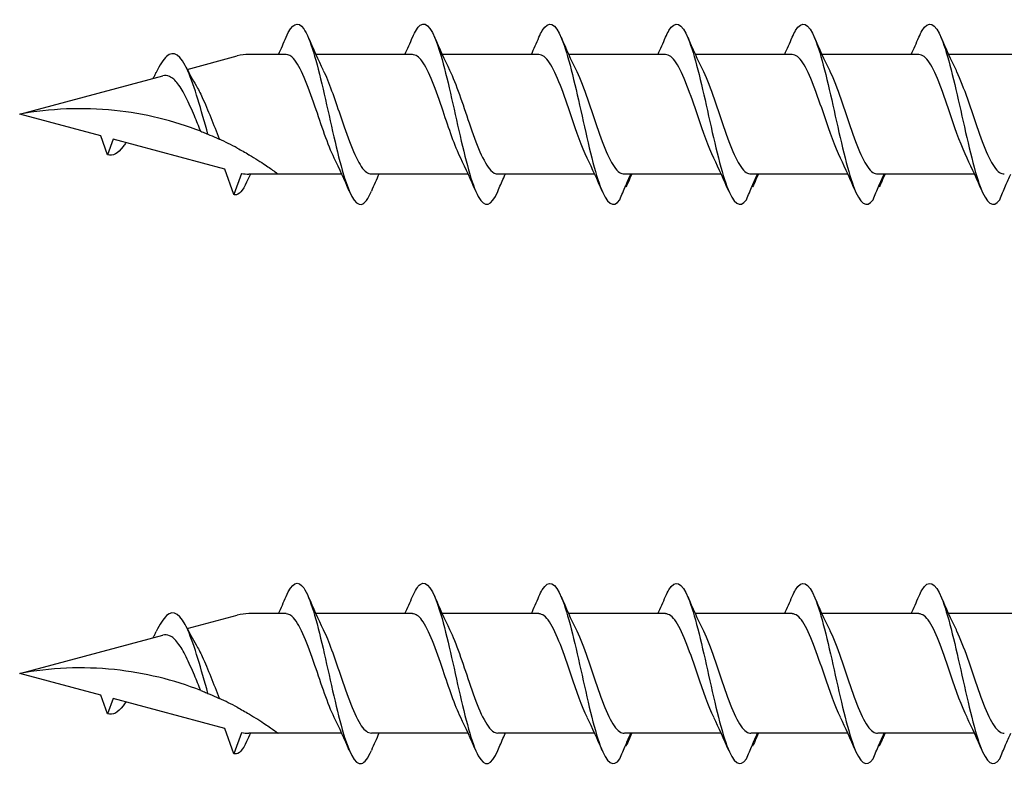
# Model space of a CAD drawing. Units: millimetres. Extents: x 180 to 852, y 230 to 2683.
# Drawn here: x 252 to 296, y 1240 to 1273 of the extents above; entities that cross this region are included whole.
import ezdxf

# ---------------------------------------------------------------- set-up
doc = ezdxf.new("R2010")
doc.units = ezdxf.units.MM
doc.layers.add('SuP-Sichtbare-Kanten', color=7, linetype='Continuous', lineweight=25)

msp = doc.modelspace()

# ---------------------------------------------------------------- linework, layer by layer
at = {"layer": 'SuP-Sichtbare-Kanten'}
for p, q in [((259.694, 1271.25), (261.929, 1271.849)), ((264.111, 1271.918), (262.451, 1271.918)), ((269.762, 1271.918), (265.438, 1271.918)), ((275.412, 1271.918), (271.089, 1271.918)), ((281.072, 1271.918), (276.749, 1271.918)), ((286.732, 1271.918), (282.408, 1271.918)), ((292.392, 1271.918), (288.068, 1271.918)), ((298.052, 1271.918), (293.728, 1271.918)), ((252.206, 1269.244), (258.597, 1270.956)), ((255.826, 1268.274), (252.206, 1269.244)), ((256.131, 1267.435), (255.826, 1268.274)), ((256.383, 1268.125), (256.131, 1267.435)), ((261.369, 1266.789), (256.383, 1268.125)), ((261.782, 1265.653), (261.369, 1266.789)), ((262.125, 1266.596), (261.782, 1265.653)), ((263.758, 1266.57), (262.451, 1266.57)), ((266.601, 1266.57), (263.758, 1266.57)), ((272.252, 1266.57), (267.928, 1266.57)), ((277.902, 1266.57), (273.579, 1266.57)), ((283.562, 1266.57), (279.239, 1266.57)), ((289.222, 1266.57), (284.899, 1266.57)), ((294.882, 1266.57), (290.558, 1266.57)), ((259.694, 1246.25), (261.929, 1246.849)), ((264.111, 1246.918), (262.451, 1246.918)), ((269.762, 1246.918), (265.438, 1246.918)), ((275.412, 1246.918), (271.089, 1246.918)), ((281.072, 1246.918), (276.749, 1246.918)), ((286.732, 1246.918), (282.408, 1246.918)), ((292.392, 1246.918), (288.068, 1246.918)), ((298.052, 1246.918), (293.728, 1246.918)), ((252.206, 1244.244), (258.597, 1245.956)), ((255.826, 1243.274), (252.206, 1244.244)), ((256.131, 1242.435), (255.826, 1243.274)), ((256.383, 1243.125), (256.131, 1242.435)), ((261.369, 1241.789), (256.383, 1243.125)), ((261.782, 1240.653), (261.369, 1241.789)), ((262.125, 1241.596), (261.782, 1240.653)), ((263.758, 1241.57), (262.451, 1241.57)), ((266.601, 1241.57), (263.758, 1241.57)), ((272.252, 1241.57), (267.928, 1241.57)), ((277.902, 1241.57), (273.579, 1241.57)), ((283.562, 1241.57), (279.239, 1241.57)), ((289.222, 1241.57), (284.899, 1241.57)), ((294.882, 1241.57), (290.558, 1241.57))]:
    msp.add_line(p, q, dxfattribs=at)
for centre, start, end in [((262.451, 1269.9), 90, 105), ((262.451, 1268.588), 260.7046, 270), ((262.451, 1244.9), 90, 105), ((262.451, 1243.588), 260.7046, 270)]:
    msp.add_arc(centre, 2.018, start, end, dxfattribs=at)
for points, knots in [([(264.113, 1272.685), (264.376, 1273.297), (264.64, 1273.445), (264.903, 1273.064), (265.19, 1272.647), (265.478, 1271.609), (265.766, 1270.369), (266.051, 1269.141), (266.336, 1267.747), (266.621, 1266.743), (266.908, 1265.733), (267.194, 1265.144), (267.481, 1265.214), (267.63, 1265.25), (267.778, 1265.457), (267.926, 1265.803)], [1.021466, 1.021466, 1.021466, 1.021466, 1.89948, 1.89948, 1.89948, 2.859089, 2.859089, 2.859089, 3.809655, 3.809655, 3.809655, 4.766726, 4.766726, 4.766726, 5.26172, 5.26172, 5.26172, 5.26172]), ([(269.764, 1272.68), (269.879, 1272.951), (269.994, 1273.14), (270.11, 1273.225), (270.398, 1273.438), (270.687, 1272.988), (270.976, 1272.059), (271.262, 1271.141), (271.547, 1269.779), (271.833, 1268.518), (272.123, 1267.236), (272.414, 1266.093), (272.704, 1265.561), (272.994, 1265.028), (273.285, 1265.119), (273.575, 1265.797)], [7.304651, 7.304651, 7.304651, 7.304651, 7.689362, 7.689362, 7.689362, 8.652764, 8.652764, 8.652764, 9.605566, 9.605566, 9.605566, 10.574268, 10.574268, 10.574268, 11.542971, 11.542971, 11.542971, 11.542971]), ([(275.414, 1272.684), (275.463, 1272.8), (275.513, 1272.901), (275.562, 1272.984), (275.851, 1273.471), (276.139, 1273.332), (276.428, 1272.623), (276.714, 1271.923), (277, 1270.685), (277.285, 1269.404), (277.576, 1268.102), (277.866, 1266.791), (278.156, 1266.011), (278.447, 1265.23), (278.737, 1265.003), (279.027, 1265.421)], [13.587836, 13.587836, 13.587836, 13.587836, 13.752084, 13.752084, 13.752084, 14.715487, 14.715487, 14.715487, 15.668289, 15.668289, 15.668289, 16.636991, 16.636991, 16.636991, 17.605693, 17.605693, 17.605693, 17.605693]), ([(281.074, 1272.684), (281.123, 1272.8), (281.173, 1272.901), (281.222, 1272.984), (281.511, 1273.471), (281.799, 1273.332), (282.088, 1272.623), (282.374, 1271.923), (282.659, 1270.685), (282.945, 1269.404), (283.235, 1268.102), (283.526, 1266.791), (283.816, 1266.011), (284.107, 1265.23), (284.397, 1265.003), (284.687, 1265.421)], [13.587836, 13.587836, 13.587836, 13.587836, 13.752084, 13.752084, 13.752084, 14.715487, 14.715487, 14.715487, 15.668289, 15.668289, 15.668289, 16.636991, 16.636991, 16.636991, 17.605693, 17.605693, 17.605693, 17.605693]), ([(286.734, 1272.684), (286.783, 1272.8), (286.832, 1272.901), (286.882, 1272.984), (287.171, 1273.471), (287.459, 1273.332), (287.748, 1272.623), (288.034, 1271.923), (288.319, 1270.685), (288.605, 1269.404), (288.895, 1268.102), (289.186, 1266.791), (289.476, 1266.011), (289.767, 1265.23), (290.057, 1265.003), (290.347, 1265.421)], [13.587836, 13.587836, 13.587836, 13.587836, 13.752084, 13.752084, 13.752084, 14.715487, 14.715487, 14.715487, 15.668289, 15.668289, 15.668289, 16.636991, 16.636991, 16.636991, 17.605693, 17.605693, 17.605693, 17.605693]), ([(292.394, 1272.684), (292.443, 1272.8), (292.492, 1272.901), (292.542, 1272.984), (292.83, 1273.471), (293.119, 1273.332), (293.408, 1272.623), (293.694, 1271.923), (293.979, 1270.685), (294.265, 1269.404), (294.555, 1268.102), (294.846, 1266.791), (295.136, 1266.011), (295.426, 1265.23), (295.717, 1265.003), (296.007, 1265.421)], [13.587836, 13.587836, 13.587836, 13.587836, 13.752084, 13.752084, 13.752084, 14.715487, 14.715487, 14.715487, 15.668289, 15.668289, 15.668289, 16.636991, 16.636991, 16.636991, 17.605693, 17.605693, 17.605693, 17.605693]), ([(260.621, 1268.352), (260.321, 1269.414), (260.02, 1270.514), (259.719, 1271.188), (259.405, 1271.895), (259.09, 1272.115), (258.775, 1271.832), (258.62, 1271.693), (258.465, 1271.437), (258.31, 1271.117)], [2.861299, 2.861299, 2.861299, 2.861299, 3.864192, 3.864192, 3.864192, 4.91465, 4.91465, 4.91465, 5.431994, 5.431994, 5.431994, 5.431994]), ([(266.266, 1267.28), (265.978, 1267.864), (265.69, 1268.757), (265.402, 1269.605), (265.085, 1270.539), (264.768, 1271.381), (264.451, 1271.729), (264.338, 1271.853), (264.225, 1271.912), (264.111, 1271.91)], [-3.966443, -3.966443, -3.966443, -3.966443, -3.005947, -3.005947, -3.005947, -1.948699, -1.948699, -1.948699, -1.570796, -1.570796, -1.570796, -1.570796]), ([(271.916, 1267.281), (271.654, 1267.814), (271.392, 1268.599), (271.129, 1269.379), (270.814, 1270.315), (270.499, 1271.205), (270.184, 1271.629), (270.043, 1271.818), (269.902, 1271.91), (269.762, 1271.909)], [-10.249629, -10.249629, -10.249629, -10.249629, -9.374264, -9.374264, -9.374264, -8.322931, -8.322931, -8.322931, -7.853982, -7.853982, -7.853982, -7.853982]), ([(277.567, 1267.283), (277.328, 1267.768), (277.09, 1268.458), (276.851, 1269.167), (276.531, 1270.119), (276.21, 1271.067), (275.89, 1271.549), (275.731, 1271.789), (275.572, 1271.909), (275.412, 1271.909)], [-16.532814, -16.532814, -16.532814, -16.532814, -15.736685, -15.736685, -15.736685, -14.668498, -14.668498, -14.668498, -14.137167, -14.137167, -14.137167, -14.137167]), ([(283.227, 1267.283), (282.988, 1267.768), (282.749, 1268.458), (282.511, 1269.167), (282.191, 1270.119), (281.87, 1271.067), (281.55, 1271.549), (281.391, 1271.789), (281.232, 1271.909), (281.072, 1271.909)], [-16.532814, -16.532814, -16.532814, -16.532814, -15.736685, -15.736685, -15.736685, -14.668498, -14.668498, -14.668498, -14.137167, -14.137167, -14.137167, -14.137167]), ([(288.887, 1267.283), (288.648, 1267.768), (288.409, 1268.458), (288.171, 1269.167), (287.85, 1270.119), (287.53, 1271.067), (287.21, 1271.549), (287.051, 1271.789), (286.892, 1271.909), (286.732, 1271.909)], [-16.532814, -16.532814, -16.532814, -16.532814, -15.736685, -15.736685, -15.736685, -14.668498, -14.668498, -14.668498, -14.137167, -14.137167, -14.137167, -14.137167]), ([(294.547, 1267.283), (294.308, 1267.768), (294.069, 1268.458), (293.831, 1269.167), (293.51, 1270.119), (293.19, 1271.067), (292.87, 1271.549), (292.711, 1271.789), (292.551, 1271.909), (292.392, 1271.909)], [-16.532814, -16.532814, -16.532814, -16.532814, -15.736685, -15.736685, -15.736685, -14.668498, -14.668498, -14.668498, -14.137167, -14.137167, -14.137167, -14.137167]), ([(258.171, 1270.842), (258.195, 1270.889), (258.219, 1270.935), (258.265, 1271.028), (258.287, 1271.074), (258.31, 1271.121)], [0.09346723, 0.09346723, 0.09346723, 0.09346723, 0.10959337, 0.10959337, 0.12531801, 0.12531801, 0.12531801, 0.12531801]), ([(260.3, 1268.481), (260.206, 1268.706), (260.111, 1268.938), (259.894, 1269.456), (259.772, 1269.734), (259.526, 1270.227), (259.404, 1270.438), (259.155, 1270.762), (259.032, 1270.874), (258.804, 1270.975), (258.702, 1270.984), (258.597, 1270.956)], [0.5513387, 0.5513387, 0.5513387, 0.5513387, 0.6263166, 0.6263166, 0.7195368, 0.7195368, 0.8096423, 0.8096423, 0.8966728, 0.8966728, 0.9658893, 0.9658893, 0.9658893, 0.9658893]), ([(265.774, 1271.206), (266.025, 1270.696), (266.275, 1269.958), (266.526, 1269.212), (266.843, 1268.271), (267.159, 1267.355), (267.476, 1266.901), (267.626, 1266.685), (267.777, 1266.578), (267.928, 1266.578)], [2.316742, 2.316742, 2.316742, 2.316742, 3.153372, 3.153372, 3.153372, 4.208973, 4.208973, 4.208973, 4.712389, 4.712389, 4.712389, 4.712389]), ([(271.424, 1271.207), (271.715, 1270.617), (272.006, 1269.71), (272.298, 1268.854), (272.618, 1267.91), (272.939, 1267.067), (273.26, 1266.736), (273.366, 1266.626), (273.473, 1266.574), (273.579, 1266.577)], [8.599927, 8.599927, 8.599927, 8.599927, 9.570965, 9.570965, 9.570965, 10.641448, 10.641448, 10.641448, 10.995574, 10.995574, 10.995574, 10.995574]), ([(277.075, 1271.207), (277.084, 1271.189), (277.093, 1271.17), (277.103, 1271.15), (277.422, 1270.484), (277.742, 1269.44), (278.061, 1268.525), (278.381, 1267.61), (278.7, 1266.862), (279.019, 1266.642), (279.089, 1266.594), (279.159, 1266.572), (279.229, 1266.574)], [14.883113, 14.883113, 14.883113, 14.883113, 14.914179, 14.914179, 14.914179, 15.980151, 15.980151, 15.980151, 17.045272, 17.045272, 17.045272, 17.27876, 17.27876, 17.27876, 17.27876]), ([(282.735, 1271.207), (282.744, 1271.189), (282.753, 1271.17), (282.763, 1271.15), (283.082, 1270.484), (283.402, 1269.44), (283.721, 1268.525), (284.041, 1267.61), (284.36, 1266.862), (284.679, 1266.642), (284.749, 1266.594), (284.819, 1266.572), (284.889, 1266.574)], [14.883113, 14.883113, 14.883113, 14.883113, 14.914179, 14.914179, 14.914179, 15.980151, 15.980151, 15.980151, 17.045272, 17.045272, 17.045272, 17.27876, 17.27876, 17.27876, 17.27876]), ([(288.395, 1271.207), (288.404, 1271.189), (288.413, 1271.17), (288.423, 1271.15), (288.742, 1270.484), (289.062, 1269.44), (289.381, 1268.525), (289.7, 1267.61), (290.02, 1266.862), (290.339, 1266.642), (290.409, 1266.594), (290.479, 1266.572), (290.549, 1266.574)], [14.883113, 14.883113, 14.883113, 14.883113, 14.914179, 14.914179, 14.914179, 15.980151, 15.980151, 15.980151, 17.045272, 17.045272, 17.045272, 17.27876, 17.27876, 17.27876, 17.27876]), ([(294.055, 1271.207), (294.064, 1271.189), (294.073, 1271.17), (294.082, 1271.15), (294.402, 1270.484), (294.722, 1269.44), (295.041, 1268.525), (295.36, 1267.61), (295.68, 1266.862), (295.999, 1266.642), (296.069, 1266.594), (296.139, 1266.572), (296.209, 1266.574)], [14.883113, 14.883113, 14.883113, 14.883113, 14.914179, 14.914179, 14.914179, 15.980151, 15.980151, 15.980151, 17.045272, 17.045272, 17.045272, 17.27876, 17.27876, 17.27876, 17.27876]), ([(260.089, 1270.529), (260.183, 1270.373), (260.274, 1270.195), (260.495, 1269.72), (260.62, 1269.413), (260.874, 1268.774), (260.999, 1268.45), (261.126, 1268.14), (261.128, 1268.134), (261.13, 1268.128)], [0.9579235, 0.9579235, 0.9579235, 0.9579235, 1.0273012, 1.0273012, 1.1262072, 1.1262072, 1.2283131, 1.2283131, 1.2302765, 1.2302765, 1.2302765, 1.2302765]), ([(260.3, 1268.481), (259.093, 1268.951), (257.779, 1269.275), (255.013, 1269.563), (253.56, 1269.495), (252.206, 1269.244)], [1.9547898, 1.9547898, 1.9547898, 1.9547898, 2.339871, 2.339871, 2.7564931, 2.7564931, 2.7564931, 2.7564931]), ([(260.3, 1268.481), (259.093, 1268.951), (257.779, 1269.275), (255.013, 1269.563), (253.56, 1269.495), (252.206, 1269.244)], [1.9547898, 1.9547898, 1.9547898, 1.9547898, 2.339871, 2.339871, 2.7564931, 2.7564931, 2.7564931, 2.7564931]), ([(260.3, 1268.481), (260.335, 1268.468), (260.373, 1268.453), (260.476, 1268.411), (260.549, 1268.382), (260.621, 1268.352)], [-0.1083607, -0.1083607, -0.1083607, -0.1083607, -0.0693059, -0.0693059, 0, 0, 0, 0]), ([(260.621, 1268.352), (260.741, 1268.302), (260.866, 1268.248), (261.042, 1268.169), (261.086, 1268.149), (261.13, 1268.128)], [-0.1924871, -0.1924871, -0.1924871, -0.1924871, -0.1056412, -0.1056412, -0.0766192, -0.0766192, -0.0766192, -0.0766192]), ([(256.949, 1267.974), (256.91, 1267.911), (256.872, 1267.853), (256.834, 1267.801), (256.599, 1267.482), (256.365, 1267.361), (256.131, 1267.435)], [6.9453405, 6.9453405, 6.9453405, 6.9453405, 7.0733246, 7.0733246, 7.0733246, 7.8539816, 7.8539816, 7.8539816, 7.8539816]), ([(261.929, 1267.73), (262.017, 1267.683), (262.103, 1267.636), (262.279, 1267.537), (262.367, 1267.486), (262.451, 1267.436)], [-0.0617054, -0.0617054, -0.0617054, -0.0617054, -0.0320196, -0.0320196, -0.00000967, -0.00000967, -0.00000967, -0.00000967]), ([(262.451, 1267.436), (262.46, 1267.431), (262.469, 1267.426), (262.72, 1267.277), (262.987, 1267.107), (263.343, 1266.868), (263.495, 1266.761), (263.703, 1266.611), (263.758, 1266.57), (263.758, 1266.57)], [-0.2519293, -0.2519293, -0.2519293, -0.2519293, -0.2485558, -0.2485558, -0.1560347, -0.1560347, -0.0780173, -0.0780173, 0, 0, 0, 0]), ([(273.575, 1265.797), (273.662, 1266), (273.75, 1266.204), (273.865, 1266.46), (273.889, 1266.515), (273.914, 1266.57)], [0, 0, 0, 0, 0.06729654, 0.06729654, 0.08547102, 0.08547102, 0.08547102, 0.08547102]), ([(279.027, 1265.421), (279.114, 1265.63), (279.202, 1265.84), (279.368, 1266.222), (279.446, 1266.397), (279.526, 1266.57)], [0, 0, 0, 0, 0.0672965, 0.0672965, 0.1238973, 0.1238973, 0.1238973, 0.1238973]), ([(279.542, 1266.57), (279.516, 1266.488), (279.486, 1266.407), (279.408, 1266.215), (279.357, 1266.102), (279.304, 1265.993)], [0.0191204, 0.0191204, 0.0191204, 0.0191204, 0.0648208, 0.0648208, 0.130601, 0.130601, 0.130601, 0.130601]), ([(284.687, 1265.421), (284.774, 1265.63), (284.862, 1265.84), (285.028, 1266.222), (285.106, 1266.397), (285.186, 1266.57)], [0, 0, 0, 0, 0.0672965, 0.0672965, 0.1238973, 0.1238973, 0.1238973, 0.1238973]), ([(285.202, 1266.57), (285.176, 1266.488), (285.146, 1266.407), (285.068, 1266.215), (285.017, 1266.102), (284.964, 1265.993)], [0.0191204, 0.0191204, 0.0191204, 0.0191204, 0.0648208, 0.0648208, 0.130601, 0.130601, 0.130601, 0.130601]), ([(290.347, 1265.421), (290.434, 1265.63), (290.522, 1265.84), (290.688, 1266.222), (290.766, 1266.397), (290.846, 1266.57)], [0, 0, 0, 0, 0.0672965, 0.0672965, 0.1238973, 0.1238973, 0.1238973, 0.1238973]), ([(290.862, 1266.57), (290.836, 1266.488), (290.806, 1266.407), (290.728, 1266.215), (290.677, 1266.102), (290.624, 1265.993)], [0.0191204, 0.0191204, 0.0191204, 0.0191204, 0.0648208, 0.0648208, 0.130601, 0.130601, 0.130601, 0.130601]), ([(296.007, 1265.421), (296.094, 1265.63), (296.182, 1265.84), (296.348, 1266.222), (296.426, 1266.397), (296.505, 1266.57)], [0, 0, 0, 0, 0.0672965, 0.0672965, 0.1238973, 0.1238973, 0.1238973, 0.1238973]), ([(262.349, 1266.207), (262.176, 1265.824), (262.002, 1265.624), (261.828, 1265.643), (261.813, 1265.645), (261.797, 1265.648), (261.782, 1265.653)], [0.9397751, 0.9397751, 0.9397751, 0.9397751, 1.5196872, 1.5196872, 1.5196872, 1.5707963, 1.5707963, 1.5707963, 1.5707963]), ([(264.113, 1247.685), (264.376, 1248.297), (264.64, 1248.445), (264.903, 1248.064), (265.19, 1247.647), (265.478, 1246.609), (265.766, 1245.369), (266.051, 1244.141), (266.336, 1242.747), (266.621, 1241.743), (266.908, 1240.733), (267.194, 1240.144), (267.481, 1240.214), (267.63, 1240.25), (267.778, 1240.457), (267.926, 1240.803)], [1.021466, 1.021466, 1.021466, 1.021466, 1.89948, 1.89948, 1.89948, 2.859089, 2.859089, 2.859089, 3.809655, 3.809655, 3.809655, 4.766726, 4.766726, 4.766726, 5.26172, 5.26172, 5.26172, 5.26172]), ([(269.764, 1247.68), (269.879, 1247.951), (269.994, 1248.14), (270.11, 1248.225), (270.398, 1248.438), (270.687, 1247.988), (270.976, 1247.059), (271.262, 1246.141), (271.547, 1244.779), (271.833, 1243.518), (272.123, 1242.236), (272.414, 1241.093), (272.704, 1240.561), (272.994, 1240.028), (273.285, 1240.119), (273.575, 1240.797)], [7.304651, 7.304651, 7.304651, 7.304651, 7.689362, 7.689362, 7.689362, 8.652764, 8.652764, 8.652764, 9.605566, 9.605566, 9.605566, 10.574268, 10.574268, 10.574268, 11.542971, 11.542971, 11.542971, 11.542971]), ([(275.414, 1247.684), (275.463, 1247.8), (275.513, 1247.901), (275.562, 1247.984), (275.851, 1248.471), (276.139, 1248.332), (276.428, 1247.623), (276.714, 1246.923), (277, 1245.685), (277.285, 1244.404), (277.576, 1243.102), (277.866, 1241.791), (278.156, 1241.011), (278.447, 1240.23), (278.737, 1240.003), (279.027, 1240.421)], [13.587836, 13.587836, 13.587836, 13.587836, 13.752084, 13.752084, 13.752084, 14.715487, 14.715487, 14.715487, 15.668289, 15.668289, 15.668289, 16.636991, 16.636991, 16.636991, 17.605693, 17.605693, 17.605693, 17.605693]), ([(281.074, 1247.684), (281.123, 1247.8), (281.173, 1247.901), (281.222, 1247.984), (281.511, 1248.471), (281.799, 1248.332), (282.088, 1247.623), (282.374, 1246.923), (282.659, 1245.685), (282.945, 1244.404), (283.235, 1243.102), (283.526, 1241.791), (283.816, 1241.011), (284.107, 1240.23), (284.397, 1240.003), (284.687, 1240.421)], [13.587836, 13.587836, 13.587836, 13.587836, 13.752084, 13.752084, 13.752084, 14.715487, 14.715487, 14.715487, 15.668289, 15.668289, 15.668289, 16.636991, 16.636991, 16.636991, 17.605693, 17.605693, 17.605693, 17.605693]), ([(286.734, 1247.684), (286.783, 1247.8), (286.832, 1247.901), (286.882, 1247.984), (287.171, 1248.471), (287.459, 1248.332), (287.748, 1247.623), (288.034, 1246.923), (288.319, 1245.685), (288.605, 1244.404), (288.895, 1243.102), (289.186, 1241.791), (289.476, 1241.011), (289.767, 1240.23), (290.057, 1240.003), (290.347, 1240.421)], [13.587836, 13.587836, 13.587836, 13.587836, 13.752084, 13.752084, 13.752084, 14.715487, 14.715487, 14.715487, 15.668289, 15.668289, 15.668289, 16.636991, 16.636991, 16.636991, 17.605693, 17.605693, 17.605693, 17.605693]), ([(292.394, 1247.684), (292.443, 1247.8), (292.492, 1247.901), (292.542, 1247.984), (292.83, 1248.471), (293.119, 1248.332), (293.408, 1247.623), (293.694, 1246.923), (293.979, 1245.685), (294.265, 1244.404), (294.555, 1243.102), (294.846, 1241.791), (295.136, 1241.011), (295.426, 1240.23), (295.717, 1240.003), (296.007, 1240.421)], [13.587836, 13.587836, 13.587836, 13.587836, 13.752084, 13.752084, 13.752084, 14.715487, 14.715487, 14.715487, 15.668289, 15.668289, 15.668289, 16.636991, 16.636991, 16.636991, 17.605693, 17.605693, 17.605693, 17.605693]), ([(260.621, 1243.352), (260.321, 1244.414), (260.02, 1245.514), (259.719, 1246.188), (259.405, 1246.895), (259.09, 1247.115), (258.775, 1246.832), (258.62, 1246.693), (258.465, 1246.437), (258.31, 1246.117)], [2.861299, 2.861299, 2.861299, 2.861299, 3.864192, 3.864192, 3.864192, 4.91465, 4.91465, 4.91465, 5.431994, 5.431994, 5.431994, 5.431994]), ([(266.266, 1242.28), (265.978, 1242.864), (265.69, 1243.757), (265.402, 1244.605), (265.085, 1245.539), (264.768, 1246.381), (264.451, 1246.729), (264.338, 1246.853), (264.225, 1246.912), (264.111, 1246.91)], [-3.966443, -3.966443, -3.966443, -3.966443, -3.005947, -3.005947, -3.005947, -1.948699, -1.948699, -1.948699, -1.570796, -1.570796, -1.570796, -1.570796]), ([(271.916, 1242.281), (271.654, 1242.814), (271.392, 1243.599), (271.129, 1244.379), (270.814, 1245.315), (270.499, 1246.205), (270.184, 1246.629), (270.043, 1246.818), (269.902, 1246.91), (269.762, 1246.909)], [-10.249629, -10.249629, -10.249629, -10.249629, -9.374264, -9.374264, -9.374264, -8.322931, -8.322931, -8.322931, -7.853982, -7.853982, -7.853982, -7.853982]), ([(277.567, 1242.283), (277.328, 1242.768), (277.09, 1243.458), (276.851, 1244.167), (276.531, 1245.119), (276.21, 1246.067), (275.89, 1246.549), (275.731, 1246.789), (275.572, 1246.909), (275.412, 1246.909)], [-16.532814, -16.532814, -16.532814, -16.532814, -15.736685, -15.736685, -15.736685, -14.668498, -14.668498, -14.668498, -14.137167, -14.137167, -14.137167, -14.137167]), ([(283.227, 1242.283), (282.988, 1242.768), (282.749, 1243.458), (282.511, 1244.167), (282.191, 1245.119), (281.87, 1246.067), (281.55, 1246.549), (281.391, 1246.789), (281.232, 1246.909), (281.072, 1246.909)], [-16.532814, -16.532814, -16.532814, -16.532814, -15.736685, -15.736685, -15.736685, -14.668498, -14.668498, -14.668498, -14.137167, -14.137167, -14.137167, -14.137167]), ([(288.887, 1242.283), (288.648, 1242.768), (288.409, 1243.458), (288.171, 1244.167), (287.85, 1245.119), (287.53, 1246.067), (287.21, 1246.549), (287.051, 1246.789), (286.892, 1246.909), (286.732, 1246.909)], [-16.532814, -16.532814, -16.532814, -16.532814, -15.736685, -15.736685, -15.736685, -14.668498, -14.668498, -14.668498, -14.137167, -14.137167, -14.137167, -14.137167]), ([(294.547, 1242.283), (294.308, 1242.768), (294.069, 1243.458), (293.831, 1244.167), (293.51, 1245.119), (293.19, 1246.067), (292.87, 1246.549), (292.711, 1246.789), (292.551, 1246.909), (292.392, 1246.909)], [-16.532814, -16.532814, -16.532814, -16.532814, -15.736685, -15.736685, -15.736685, -14.668498, -14.668498, -14.668498, -14.137167, -14.137167, -14.137167, -14.137167]), ([(258.171, 1245.842), (258.195, 1245.889), (258.219, 1245.935), (258.265, 1246.028), (258.287, 1246.074), (258.31, 1246.121)], [0.09346723, 0.09346723, 0.09346723, 0.09346723, 0.10959337, 0.10959337, 0.12531801, 0.12531801, 0.12531801, 0.12531801]), ([(260.3, 1243.481), (260.206, 1243.706), (260.111, 1243.938), (259.894, 1244.456), (259.772, 1244.734), (259.526, 1245.227), (259.404, 1245.438), (259.155, 1245.762), (259.032, 1245.874), (258.804, 1245.975), (258.702, 1245.984), (258.597, 1245.956)], [0.5513387, 0.5513387, 0.5513387, 0.5513387, 0.6263166, 0.6263166, 0.7195368, 0.7195368, 0.8096423, 0.8096423, 0.8966728, 0.8966728, 0.9658893, 0.9658893, 0.9658893, 0.9658893]), ([(265.774, 1246.206), (266.025, 1245.696), (266.275, 1244.958), (266.526, 1244.212), (266.843, 1243.271), (267.159, 1242.355), (267.476, 1241.901), (267.626, 1241.685), (267.777, 1241.578), (267.928, 1241.578)], [2.316742, 2.316742, 2.316742, 2.316742, 3.153372, 3.153372, 3.153372, 4.208973, 4.208973, 4.208973, 4.712389, 4.712389, 4.712389, 4.712389]), ([(271.424, 1246.207), (271.715, 1245.617), (272.006, 1244.71), (272.298, 1243.854), (272.618, 1242.91), (272.939, 1242.067), (273.26, 1241.736), (273.366, 1241.626), (273.473, 1241.574), (273.579, 1241.577)], [8.599927, 8.599927, 8.599927, 8.599927, 9.570965, 9.570965, 9.570965, 10.641448, 10.641448, 10.641448, 10.995574, 10.995574, 10.995574, 10.995574]), ([(277.075, 1246.207), (277.084, 1246.189), (277.093, 1246.17), (277.103, 1246.15), (277.422, 1245.484), (277.742, 1244.44), (278.061, 1243.525), (278.381, 1242.61), (278.7, 1241.862), (279.019, 1241.642), (279.089, 1241.594), (279.159, 1241.572), (279.229, 1241.574)], [14.883113, 14.883113, 14.883113, 14.883113, 14.914179, 14.914179, 14.914179, 15.980151, 15.980151, 15.980151, 17.045272, 17.045272, 17.045272, 17.27876, 17.27876, 17.27876, 17.27876]), ([(282.735, 1246.207), (282.744, 1246.189), (282.753, 1246.17), (282.763, 1246.15), (283.082, 1245.484), (283.402, 1244.44), (283.721, 1243.525), (284.041, 1242.61), (284.36, 1241.862), (284.679, 1241.642), (284.749, 1241.594), (284.819, 1241.572), (284.889, 1241.574)], [14.883113, 14.883113, 14.883113, 14.883113, 14.914179, 14.914179, 14.914179, 15.980151, 15.980151, 15.980151, 17.045272, 17.045272, 17.045272, 17.27876, 17.27876, 17.27876, 17.27876]), ([(288.395, 1246.207), (288.404, 1246.189), (288.413, 1246.17), (288.423, 1246.15), (288.742, 1245.484), (289.062, 1244.44), (289.381, 1243.525), (289.7, 1242.61), (290.02, 1241.862), (290.339, 1241.642), (290.409, 1241.594), (290.479, 1241.572), (290.549, 1241.574)], [14.883113, 14.883113, 14.883113, 14.883113, 14.914179, 14.914179, 14.914179, 15.980151, 15.980151, 15.980151, 17.045272, 17.045272, 17.045272, 17.27876, 17.27876, 17.27876, 17.27876]), ([(294.055, 1246.207), (294.064, 1246.189), (294.073, 1246.17), (294.082, 1246.15), (294.402, 1245.484), (294.722, 1244.44), (295.041, 1243.525), (295.36, 1242.61), (295.68, 1241.862), (295.999, 1241.642), (296.069, 1241.594), (296.139, 1241.572), (296.209, 1241.574)], [14.883113, 14.883113, 14.883113, 14.883113, 14.914179, 14.914179, 14.914179, 15.980151, 15.980151, 15.980151, 17.045272, 17.045272, 17.045272, 17.27876, 17.27876, 17.27876, 17.27876]), ([(260.089, 1245.529), (260.183, 1245.373), (260.274, 1245.195), (260.495, 1244.72), (260.62, 1244.413), (260.874, 1243.774), (260.999, 1243.45), (261.126, 1243.14), (261.128, 1243.134), (261.13, 1243.128)], [0.9579235, 0.9579235, 0.9579235, 0.9579235, 1.0273012, 1.0273012, 1.1262072, 1.1262072, 1.2283131, 1.2283131, 1.2302765, 1.2302765, 1.2302765, 1.2302765]), ([(260.3, 1243.481), (259.093, 1243.951), (257.779, 1244.275), (255.013, 1244.563), (253.56, 1244.495), (252.206, 1244.244)], [1.9547898, 1.9547898, 1.9547898, 1.9547898, 2.339871, 2.339871, 2.7564931, 2.7564931, 2.7564931, 2.7564931]), ([(260.3, 1243.481), (259.093, 1243.951), (257.779, 1244.275), (255.013, 1244.563), (253.56, 1244.495), (252.206, 1244.244)], [1.9547898, 1.9547898, 1.9547898, 1.9547898, 2.339871, 2.339871, 2.7564931, 2.7564931, 2.7564931, 2.7564931]), ([(260.3, 1243.481), (260.335, 1243.468), (260.373, 1243.453), (260.476, 1243.411), (260.549, 1243.382), (260.621, 1243.352)], [-0.1083607, -0.1083607, -0.1083607, -0.1083607, -0.0693059, -0.0693059, 0, 0, 0, 0]), ([(260.621, 1243.352), (260.741, 1243.302), (260.866, 1243.248), (261.042, 1243.169), (261.086, 1243.149), (261.13, 1243.128)], [-0.1924871, -0.1924871, -0.1924871, -0.1924871, -0.1056412, -0.1056412, -0.0766192, -0.0766192, -0.0766192, -0.0766192]), ([(256.949, 1242.974), (256.91, 1242.911), (256.872, 1242.853), (256.834, 1242.801), (256.599, 1242.482), (256.365, 1242.361), (256.131, 1242.435)], [6.9453405, 6.9453405, 6.9453405, 6.9453405, 7.0733246, 7.0733246, 7.0733246, 7.8539816, 7.8539816, 7.8539816, 7.8539816]), ([(261.929, 1242.73), (262.017, 1242.683), (262.103, 1242.636), (262.279, 1242.537), (262.367, 1242.486), (262.451, 1242.436)], [-0.0617054, -0.0617054, -0.0617054, -0.0617054, -0.0320196, -0.0320196, -0.00000967, -0.00000967, -0.00000967, -0.00000967]), ([(262.451, 1242.436), (262.46, 1242.431), (262.469, 1242.426), (262.72, 1242.277), (262.987, 1242.107), (263.343, 1241.868), (263.495, 1241.761), (263.703, 1241.611), (263.758, 1241.57), (263.758, 1241.57)], [-0.2519293, -0.2519293, -0.2519293, -0.2519293, -0.2485558, -0.2485558, -0.1560347, -0.1560347, -0.0780173, -0.0780173, 0, 0, 0, 0]), ([(273.575, 1240.797), (273.662, 1241), (273.75, 1241.204), (273.865, 1241.46), (273.889, 1241.515), (273.914, 1241.57)], [0, 0, 0, 0, 0.06729654, 0.06729654, 0.08547102, 0.08547102, 0.08547102, 0.08547102]), ([(279.027, 1240.421), (279.114, 1240.63), (279.202, 1240.84), (279.368, 1241.222), (279.446, 1241.397), (279.526, 1241.57)], [0, 0, 0, 0, 0.0672965, 0.0672965, 0.1238973, 0.1238973, 0.1238973, 0.1238973]), ([(279.542, 1241.57), (279.516, 1241.488), (279.486, 1241.407), (279.408, 1241.215), (279.357, 1241.102), (279.304, 1240.993)], [0.0191204, 0.0191204, 0.0191204, 0.0191204, 0.0648208, 0.0648208, 0.130601, 0.130601, 0.130601, 0.130601]), ([(284.687, 1240.421), (284.774, 1240.63), (284.862, 1240.84), (285.028, 1241.222), (285.106, 1241.397), (285.186, 1241.57)], [0, 0, 0, 0, 0.0672965, 0.0672965, 0.1238973, 0.1238973, 0.1238973, 0.1238973]), ([(285.202, 1241.57), (285.176, 1241.488), (285.146, 1241.407), (285.068, 1241.215), (285.017, 1241.102), (284.964, 1240.993)], [0.0191204, 0.0191204, 0.0191204, 0.0191204, 0.0648208, 0.0648208, 0.130601, 0.130601, 0.130601, 0.130601]), ([(290.347, 1240.421), (290.434, 1240.63), (290.522, 1240.84), (290.688, 1241.222), (290.766, 1241.397), (290.846, 1241.57)], [0, 0, 0, 0, 0.0672965, 0.0672965, 0.1238973, 0.1238973, 0.1238973, 0.1238973]), ([(290.862, 1241.57), (290.836, 1241.488), (290.806, 1241.407), (290.728, 1241.215), (290.677, 1241.102), (290.624, 1240.993)], [0.0191204, 0.0191204, 0.0191204, 0.0191204, 0.0648208, 0.0648208, 0.130601, 0.130601, 0.130601, 0.130601]), ([(296.007, 1240.421), (296.094, 1240.63), (296.182, 1240.84), (296.348, 1241.222), (296.426, 1241.397), (296.505, 1241.57)], [0, 0, 0, 0, 0.0672965, 0.0672965, 0.1238973, 0.1238973, 0.1238973, 0.1238973]), ([(262.349, 1241.207), (262.176, 1240.824), (262.002, 1240.624), (261.828, 1240.643), (261.813, 1240.645), (261.797, 1240.648), (261.782, 1240.653)], [0.9397751, 0.9397751, 0.9397751, 0.9397751, 1.5196872, 1.5196872, 1.5196872, 1.5707963, 1.5707963, 1.5707963, 1.5707963])]:
    msp.add_open_spline(points, degree=3, knots=knots, dxfattribs=at)
for points in [[(263.776, 1271.918), (263.891, 1272.171), (264.003, 1272.428), (264.113, 1272.686)], [(265.101, 1272.686), (265.316, 1272.184), (265.537, 1271.684), (265.774, 1271.207)], [(269.427, 1271.918), (269.542, 1272.171), (269.654, 1272.428), (269.764, 1272.686)], [(270.752, 1272.686), (270.966, 1272.184), (271.188, 1271.684), (271.424, 1271.207)], [(275.077, 1271.918), (275.192, 1272.171), (275.304, 1272.428), (275.414, 1272.686)], [(276.402, 1272.686), (276.617, 1272.184), (276.838, 1271.684), (277.075, 1271.207)], [(280.737, 1271.918), (280.852, 1272.171), (280.964, 1272.428), (281.074, 1272.686)], [(282.062, 1272.686), (282.276, 1272.184), (282.498, 1271.684), (282.735, 1271.207)], [(286.397, 1271.918), (286.512, 1272.171), (286.624, 1272.428), (286.734, 1272.686)], [(287.722, 1272.686), (287.936, 1272.184), (288.158, 1271.684), (288.395, 1271.207)], [(292.057, 1271.918), (292.172, 1272.171), (292.284, 1272.428), (292.394, 1272.686)], [(293.382, 1272.686), (293.596, 1272.184), (293.818, 1271.684), (294.055, 1271.207)], [(259.638, 1271.362), (259.782, 1271.074), (259.932, 1270.792), (260.089, 1270.529)], [(261.929, 1267.73), (261.665, 1267.872), (261.396, 1268.006), (261.13, 1268.128)], [(266.938, 1265.801), (266.724, 1266.304), (266.502, 1266.803), (266.266, 1267.28)], [(272.589, 1265.801), (272.375, 1266.304), (272.153, 1266.803), (271.916, 1267.28)], [(278.239, 1265.801), (278.025, 1266.304), (277.803, 1266.803), (277.567, 1267.28)], [(283.899, 1265.801), (283.685, 1266.304), (283.463, 1266.803), (283.227, 1267.28)], [(289.559, 1265.801), (289.345, 1266.304), (289.123, 1266.803), (288.887, 1267.28)], [(295.219, 1265.801), (295.005, 1266.304), (294.783, 1266.803), (294.547, 1267.28)], [(262.519, 1266.57), (262.462, 1266.447), (262.405, 1266.324), (262.349, 1266.2)], [(268.263, 1266.57), (268.148, 1266.316), (268.036, 1266.059), (267.926, 1265.801)], [(279.565, 1266.57), (279.509, 1266.447), (279.454, 1266.323), (279.399, 1266.198)], [(285.225, 1266.57), (285.169, 1266.447), (285.114, 1266.323), (285.059, 1266.198)], [(290.884, 1266.57), (290.829, 1266.447), (290.773, 1266.323), (290.719, 1266.198)], [(279.304, 1265.993), (279.297, 1266.003), (279.29, 1266.014), (279.282, 1266.024)], [(284.964, 1265.993), (284.957, 1266.003), (284.949, 1266.014), (284.942, 1266.024)], [(290.624, 1265.993), (290.617, 1266.003), (290.609, 1266.014), (290.602, 1266.024)], [(263.776, 1246.918), (263.891, 1247.171), (264.003, 1247.428), (264.113, 1247.686)], [(265.101, 1247.686), (265.316, 1247.184), (265.537, 1246.684), (265.774, 1246.207)], [(269.427, 1246.918), (269.542, 1247.171), (269.654, 1247.428), (269.764, 1247.686)], [(270.752, 1247.686), (270.966, 1247.184), (271.188, 1246.684), (271.424, 1246.207)], [(275.077, 1246.918), (275.192, 1247.171), (275.304, 1247.428), (275.414, 1247.686)], [(276.402, 1247.686), (276.617, 1247.184), (276.838, 1246.684), (277.075, 1246.207)], [(280.737, 1246.918), (280.852, 1247.171), (280.964, 1247.428), (281.074, 1247.686)], [(282.062, 1247.686), (282.276, 1247.184), (282.498, 1246.684), (282.735, 1246.207)], [(286.397, 1246.918), (286.512, 1247.171), (286.624, 1247.428), (286.734, 1247.686)], [(287.722, 1247.686), (287.936, 1247.184), (288.158, 1246.684), (288.395, 1246.207)], [(292.057, 1246.918), (292.172, 1247.171), (292.284, 1247.428), (292.394, 1247.686)], [(293.382, 1247.686), (293.596, 1247.184), (293.818, 1246.684), (294.055, 1246.207)], [(259.638, 1246.362), (259.782, 1246.074), (259.932, 1245.792), (260.089, 1245.529)], [(261.929, 1242.73), (261.665, 1242.872), (261.396, 1243.006), (261.13, 1243.128)], [(266.938, 1240.801), (266.724, 1241.304), (266.502, 1241.803), (266.266, 1242.28)], [(272.589, 1240.801), (272.375, 1241.304), (272.153, 1241.803), (271.916, 1242.28)], [(278.239, 1240.801), (278.025, 1241.304), (277.803, 1241.803), (277.567, 1242.28)], [(283.899, 1240.801), (283.685, 1241.304), (283.463, 1241.803), (283.227, 1242.28)], [(289.559, 1240.801), (289.345, 1241.304), (289.123, 1241.803), (288.887, 1242.28)], [(295.219, 1240.801), (295.005, 1241.304), (294.783, 1241.803), (294.547, 1242.28)], [(262.519, 1241.57), (262.462, 1241.447), (262.405, 1241.324), (262.349, 1241.2)], [(268.263, 1241.57), (268.148, 1241.316), (268.036, 1241.059), (267.926, 1240.801)], [(279.565, 1241.57), (279.509, 1241.447), (279.454, 1241.323), (279.399, 1241.198)], [(285.225, 1241.57), (285.169, 1241.447), (285.114, 1241.323), (285.059, 1241.198)], [(290.884, 1241.57), (290.829, 1241.447), (290.773, 1241.323), (290.719, 1241.198)], [(279.304, 1240.993), (279.297, 1241.003), (279.29, 1241.014), (279.282, 1241.024)], [(284.964, 1240.993), (284.957, 1241.003), (284.949, 1241.014), (284.942, 1241.024)], [(290.624, 1240.993), (290.617, 1241.003), (290.609, 1241.014), (290.602, 1241.024)]]:
    msp.add_open_spline(points, degree=3, dxfattribs=at)

doc.saveas('drawing.dxf')
